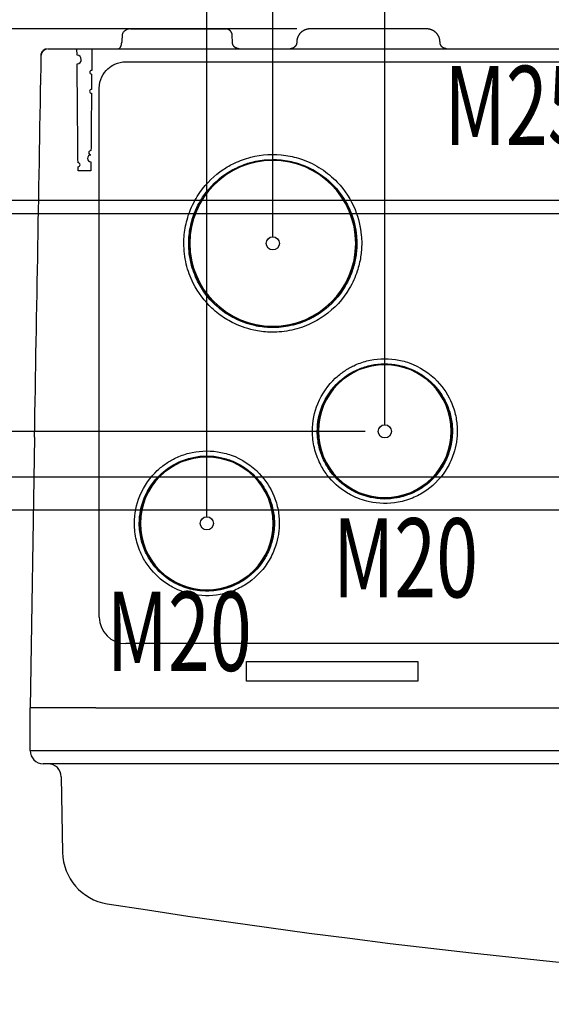
# Model space of a CAD drawing. Extents: x 2146 to 4666, y -1897 to -154.
# Drawn here: x 2682 to 2763, y -1562 to -1413 of the extents above; entities that cross this region are included whole.
import ezdxf

# ---------------------------------------------------------------- set-up
doc = ezdxf.new("R2010")
doc.units = 0
doc.header["$LTSCALE"] = 30
doc.layers.get('0').update_dxf_attribs({"linetype": 'CONTINUOUS'})
doc.layers.get('DEFPOINTS').update_dxf_attribs({"linetype": 'CONTINUOUS'})
doc.layers.add('1', color=7, linetype='CONTINUOUS')
doc.styles.get("Standard").update_dxf_attribs({"font": 'txt.shx', "width": 0.7, "height": 3})
doc.styles.add('TEXTSTYLE_0', font='txt', dxfattribs={"width": 0.8})
doc.dimstyles.new('DSTYLE1', dxfattribs={"dimtxt": 10, "dimasz": 10, "dimexe": 4, "dimexo": 2, "dimgap": 2, "dimtad": 1, "dimdec": 0, "dimzin": 3, "dimdsep": 46, "dimtxsty": 'STANDARD', "dimcen": 0.09, "dimadec": 0, "dimazin": 0, "dimtp": 1, "dimtm": 1, "dimtfac": 1, "dimtdec": 4, "dimtofl": 0, "dimtmove": 0, "dimatfit": 3, "dimfxl": 1, "dimtolj": 1, "dimtzin": 0, "dimarcsym": 0})

# ---------------------------------------------------------------- blocks, each defined once
blk = doc.blocks.new('_AH1')
at = {"color": 0, "linetype": 'Continuous'}
for p, q in [((-1, 0.166667), (0, 0)), ((-1, 0.166667), (-1, -0.166667)), ((0, 0), (-1, -0.166667)), ((0, 0), (-1, 0))]:
    blk.add_line(p, q, dxfattribs=at)
blk = doc.blocks.new('*D580')
at = {"layer": '1', "color": 0, "linetype": 'Continuous', "lineweight": -2}
for p, q in [((2724.42, -1414.5), (2645.12, -1414.5)), ((2649.12, -1424.5), (2649.12, -1430.54)), ((2849.78, -1440.54), (2645.12, -1440.54))]:
    blk.add_line(p, q, dxfattribs=at)
at = {"layer": '1', "color": 0}
blk.add_solid([(2650.79, -1424.5), (2647.45, -1424.5), (2649.12, -1414.5)], dxfattribs=at)
at = {"layer": 'DEFPOINTS', "color": 0}
for p in [(2726.42, -1414.5), (2649.12, -1440.54), (2851.78, -1440.54)]:
    blk.add_point(p, dxfattribs=at)
at = {"layer": '1', "color": 0, "lineweight": -2, "xscale": 10, "yscale": 10, "zscale": 10, "rotation": 270}
blk.add_blockref('_AH1', (2649.12, -1440.54), dxfattribs=at)
at = {"layer": '1', "color": 0, "linetype": 'Continuous', "insert": (2639.62, -1427.52), "char_height": 15, "attachment_point": 5, "rotation": 90, "style": 'TEXTSTYLE_0'}
blk.add_mtext('\\A1;26', dxfattribs=at)
blk = doc.blocks.new('*D581')
at = {"layer": '1', "color": 0, "linetype": 'Continuous', "lineweight": -2}
for p, q in [((2724.42, -1414.5), (2611.34, -1414.5)), ((2615.34, -1424.5), (2615.34, -1432.54)), ((2775.78, -1442.54), (2611.34, -1442.54))]:
    blk.add_line(p, q, dxfattribs=at)
at = {"layer": '1', "color": 0}
blk.add_solid([(2617.01, -1424.5), (2613.68, -1424.5), (2615.34, -1414.5)], dxfattribs=at)
at = {"layer": 'DEFPOINTS', "color": 0}
for p in [(2726.42, -1414.5), (2615.34, -1442.54), (2777.78, -1442.54)]:
    blk.add_point(p, dxfattribs=at)
at = {"layer": '1', "color": 0, "lineweight": -2, "xscale": 10, "yscale": 10, "zscale": 10, "rotation": 270}
blk.add_blockref('_AH1', (2615.34, -1442.54), dxfattribs=at)
at = {"layer": '1', "color": 0, "linetype": 'Continuous', "insert": (2605.84, -1428.52), "char_height": 15, "attachment_point": 5, "rotation": 90, "style": 'TEXTSTYLE_0'}
blk.add_mtext('\\A1;28', dxfattribs=at)
blk = doc.blocks.new('*D586')
at = {"layer": '1', "color": 0, "linetype": 'Continuous', "lineweight": -2}
for p, q in [((2724.42, -1414.5), (2583.42, -1414.5)), ((2587.42, -1424.5), (2587.42, -1465.56)), ((2734.78, -1475.56), (2583.42, -1475.56))]:
    blk.add_line(p, q, dxfattribs=at)
at = {"layer": '1', "color": 0}
blk.add_solid([(2589.08, -1424.5), (2585.75, -1424.5), (2587.42, -1414.5)], dxfattribs=at)
at = {"layer": 'DEFPOINTS', "color": 0}
for p in [(2726.42, -1414.5), (2587.42, -1475.56), (2736.78, -1475.56)]:
    blk.add_point(p, dxfattribs=at)
at = {"layer": '1', "color": 0, "lineweight": -2, "xscale": 10, "yscale": 10, "zscale": 10, "rotation": 270}
blk.add_blockref('_AH1', (2587.42, -1475.56), dxfattribs=at)
at = {"layer": '1', "color": 0, "linetype": 'Continuous', "insert": (2577.92, -1445.03), "char_height": 15, "attachment_point": 5, "rotation": 90, "style": 'TEXTSTYLE_0'}
blk.add_mtext('\\A1;61', dxfattribs=at)
blk = doc.blocks.new('*D587')
at = {"layer": '1', "color": 0, "linetype": 'Continuous', "lineweight": -2}
for p, q in [((2724.42, -1414.5), (2553.24, -1414.5)), ((2557.24, -1424.5), (2557.24, -1472.53)), ((2812.78, -1482.53), (2553.24, -1482.53))]:
    blk.add_line(p, q, dxfattribs=at)
at = {"layer": '1', "color": 0}
blk.add_solid([(2558.91, -1424.5), (2555.58, -1424.5), (2557.24, -1414.5)], dxfattribs=at)
at = {"layer": 'DEFPOINTS', "color": 0}
for p in [(2726.42, -1414.5), (2557.24, -1482.53), (2814.78, -1482.53)]:
    blk.add_point(p, dxfattribs=at)
at = {"layer": '1', "color": 0, "lineweight": -2, "xscale": 10, "yscale": 10, "zscale": 10, "rotation": 270}
blk.add_blockref('_AH1', (2557.24, -1482.53), dxfattribs=at)
at = {"layer": '1', "color": 0, "linetype": 'Continuous', "insert": (2547.74, -1448.51), "char_height": 15, "attachment_point": 5, "rotation": 90, "style": 'TEXTSTYLE_0'}
blk.add_mtext('\\A1;68', dxfattribs=at)
blk = doc.blocks.new('*D588')
at = {"layer": '1', "color": 0, "linetype": 'Continuous', "lineweight": -2}
for p, q in [((2724.42, -1414.5), (2525.87, -1414.5)), ((2529.87, -1424.5), (2529.87, -1477.53)), ((2874.78, -1487.53), (2525.87, -1487.53))]:
    blk.add_line(p, q, dxfattribs=at)
at = {"layer": '1', "color": 0}
blk.add_solid([(2531.54, -1424.5), (2528.2, -1424.5), (2529.87, -1414.5)], dxfattribs=at)
at = {"layer": 'DEFPOINTS', "color": 0}
for p in [(2726.42, -1414.5), (2529.87, -1487.53), (2876.78, -1487.53)]:
    blk.add_point(p, dxfattribs=at)
at = {"layer": '1', "color": 0, "lineweight": -2, "xscale": 10, "yscale": 10, "zscale": 10, "rotation": 270}
blk.add_blockref('_AH1', (2529.87, -1487.53), dxfattribs=at)
at = {"layer": '1', "color": 0, "linetype": 'Continuous', "insert": (2520.37, -1451.01), "char_height": 15, "attachment_point": 5, "rotation": 90, "style": 'TEXTSTYLE_0'}
blk.add_mtext('\\A1;73', dxfattribs=at)
blk = doc.blocks.new('*D594')
at = {"layer": '1', "color": 0, "linetype": 'Continuous', "lineweight": -2}
for p, q in [((2737.78, -1474.56), (2737.78, -1281.12)), ((3047.78, -1474.56), (3047.78, -1281.12)), ((2747.78, -1285.12), (3037.78, -1285.12))]:
    blk.add_line(p, q, dxfattribs=at)
at = {"layer": '1', "color": 0}
blk.add_solid([(2747.78, -1283.45), (2747.78, -1286.79), (2737.78, -1285.12)], dxfattribs=at)
at = {"layer": 'DEFPOINTS', "color": 0}
for p in [(3047.78, -1285.12), (2737.78, -1476.56), (3047.78, -1476.56)]:
    blk.add_point(p, dxfattribs=at)
at = {"layer": '1', "color": 0, "lineweight": -2, "xscale": 10, "yscale": 10, "zscale": 10}
blk.add_blockref('_AH1', (3047.78, -1285.12), dxfattribs=at)
at = {"layer": '1', "color": 0, "linetype": 'Continuous', "insert": (2892.78, -1275.62), "char_height": 15, "attachment_point": 5, "style": 'TEXTSTYLE_0'}
blk.add_mtext('\\A1;310', dxfattribs=at)
blk = doc.blocks.new('*D595')
at = {"layer": '1', "color": 0, "linetype": 'Continuous', "lineweight": -2}
for p, q in [((2720.78, -1446.03), (2720.78, -1257.97)), ((3064.78, -1446.03), (3064.78, -1257.97)), ((3054.78, -1261.97), (2730.78, -1261.97))]:
    blk.add_line(p, q, dxfattribs=at)
at = {"layer": '1', "color": 0}
blk.add_solid([(3054.78, -1263.64), (3054.78, -1260.31), (3064.78, -1261.97)], dxfattribs=at)
at = {"layer": 'DEFPOINTS', "color": 0}
for p in [(2720.78, -1261.97), (2720.78, -1448.03), (3064.78, -1448.03)]:
    blk.add_point(p, dxfattribs=at)
at = {"layer": '1', "color": 0, "lineweight": -2, "xscale": 10, "yscale": 10, "zscale": 10, "rotation": 180}
blk.add_blockref('_AH1', (2720.78, -1261.97), dxfattribs=at)
at = {"layer": '1', "color": 0, "linetype": 'Continuous', "insert": (2892.78, -1252.47), "char_height": 15, "attachment_point": 5, "style": 'TEXTSTYLE_0'}
blk.add_mtext('\\A1;344', dxfattribs=at)
blk = doc.blocks.new('*D596')
at = {"layer": '1', "color": 0, "linetype": 'Continuous', "lineweight": -2}
for p, q in [((2710.78, -1488.52), (2710.78, -1232.93)), ((3074.78, -1488.52), (3074.78, -1232.93)), ((2720.78, -1236.93), (3064.78, -1236.93))]:
    blk.add_line(p, q, dxfattribs=at)
at = {"layer": '1', "color": 0}
blk.add_solid([(2720.78, -1235.26), (2720.78, -1238.59), (2710.78, -1236.93)], dxfattribs=at)
at = {"layer": 'DEFPOINTS', "color": 0}
for p in [(3074.78, -1236.93), (2710.78, -1490.52), (3074.78, -1490.52)]:
    blk.add_point(p, dxfattribs=at)
at = {"layer": '1', "color": 0, "lineweight": -2, "xscale": 10, "yscale": 10, "zscale": 10}
blk.add_blockref('_AH1', (3074.78, -1236.93), dxfattribs=at)
at = {"layer": '1', "color": 0, "linetype": 'Continuous', "insert": (2892.78, -1227.43), "char_height": 15, "attachment_point": 5, "style": 'TEXTSTYLE_0'}
blk.add_mtext('\\A1;364', dxfattribs=at)

msp = doc.modelspace()

# ---------------------------------------------------------------- linework, layer by layer
at = {"layer": '1', "color": 7, "linetype": 'Continuous'}
for p, q in [((2699.21, -1414.5), (2713.64, -1414.5)), ((2744.15, -1414.5), (2726.42, -1414.5)), ((2714.66, -1416.51), (2714.64, -1415.48)), ((2686.66, -1417.5), (2691.08, -1417.5)), ((2691.08, -1417.5), (2693.34, -1417.5)), ((2691.09, -1418.48), (2691.08, -1417.5)), ((2693.34, -1417.5), (2693.33, -1418.48)), ((2693.34, -1417.5), (2693.34, -1417.5)), ((2693.34, -1417.5), (2693.93, -1417.5)), ((2693.93, -1417.5), (3091.63, -1417.5)), ((2698.47, -1419.48), (3087.1, -1419.48)), ((2694.47, -1503.76), (2694.47, -1423.48)), ((2693.18, -1436), (2691.25, -1436)), ((2684.64, -1476.44), (2683.97, -1517.5)), ((3087.09, -1507.76), (2698.47, -1507.76)), ((2716.79, -1510.49), (2742.77, -1510.49)), ((2716.78, -1513.47), (2716.78, -1512.26)), ((2742.78, -1512.26), (2742.78, -1513.47)), ((2742.78, -1513.47), (2716.78, -1513.47)), ((2693.93, -1517.5), (2683.93, -1517.5)), ((2683.97, -1524), (2683.97, -1517.5)), ((2693.93, -1517.5), (3091.63, -1517.5)), ((2683.97, -1524), (2693.97, -1524)), ((2693.97, -1524), (3091.59, -1524)), ((2693.97, -1526), (2685.97, -1526)), ((3091.59, -1526), (2693.97, -1526)), ((2688.7, -1527.96), (2688.9, -1539.47))]:
    msp.add_line(p, q, dxfattribs=at)
for points in [[(2714.64, -1415.48), (2714.64, -1415.45, 0.006089), (2714.64, -1415.43, 0.005916), (2714.63, -1415.41, 0.005875), (2714.63, -1415.38, 0.006002), (2714.63, -1415.36, 0.006064), (2714.63, -1415.33, 0.006109), (2714.62, -1415.31, 0.006142), (2714.62, -1415.29, 0.006205), (2714.61, -1415.26, 0.006243), (2714.6, -1415.24, 0.006297), (2714.6, -1415.21, 0.00633), (2714.59, -1415.19, 0.006382), (2714.58, -1415.16, 0.006414), (2714.57, -1415.14, 0.006461), (2714.56, -1415.11, 0.006489), (2714.55, -1415.09, 0.006532), (2714.54, -1415.07, 0.006557), (2714.53, -1415.04, 0.006595), (2714.52, -1415.02, 0.006617), (2714.5, -1415, 0.00665), (2714.49, -1414.97, 0.006668), (2714.48, -1414.95, 0.006695), (2714.46, -1414.93, 0.00671), (2714.45, -1414.91, 0.006732), (2714.43, -1414.88, 0.006743), (2714.41, -1414.86, 0.006758), (2714.4, -1414.84, 0.006766), (2714.38, -1414.82, 0.006775), (2714.36, -1414.8, 0.006779), (2714.34, -1414.78, 0.006782), (2714.32, -1414.76, 0.006782), (2714.3, -1414.74, 0.006779), (2714.28, -1414.73, 0.006775), (2714.26, -1414.71, 0.006766), (2714.24, -1414.69, 0.006758), (2714.21, -1414.68, 0.006743), (2714.19, -1414.66, 0.006731), (2714.17, -1414.65, 0.00671), (2714.15, -1414.63, 0.006695), (2714.12, -1414.62, 0.006668), (2714.1, -1414.61, 0.006649), (2714.08, -1414.6, 0.006613), (2714.05, -1414.58, 0.006595), (2714.03, -1414.57, 0.006567), (2714, -1414.56, 0.006528), (2713.98, -1414.55, 0.006452), (2713.95, -1414.55, 0.006471), (2713.93, -1414.54, 0.006536), (2713.9, -1414.53, 0.006344), (2713.88, -1414.52, 0.005924), (2713.86, -1414.52, 0.006427), (2713.83, -1414.51, 0.007484), (2713.81, -1414.51, 0.005789), (2713.78, -1414.51, 0.002279), (2713.76, -1414.5, 0.00782), (2713.73, -1414.5, 0.013239), (2713.69, -1414.5, 0.006633), (2713.64, -1414.5, 0.003595)], [(2726.42, -1414.5), (2726.37, -1414.5, 0.006148), (2726.32, -1414.5, 0.00597), (2726.27, -1414.5, 0.005927), (2726.22, -1414.5, 0.006059), (2726.18, -1414.51, 0.006122), (2726.13, -1414.52, 0.006169), (2726.08, -1414.52, 0.006203), (2726.03, -1414.53, 0.006268), (2725.98, -1414.54, 0.006307), (2725.93, -1414.56, 0.006363), (2725.88, -1414.57, 0.006398), (2725.83, -1414.58, 0.006452), (2725.78, -1414.6, 0.006484), (2725.73, -1414.62, 0.006533), (2725.68, -1414.64, 0.006562), (2725.63, -1414.66, 0.006607), (2725.58, -1414.68, 0.006633), (2725.53, -1414.7, 0.006672), (2725.49, -1414.72, 0.006695), (2725.44, -1414.75, 0.006729), (2725.39, -1414.78, 0.006748), (2725.35, -1414.81, 0.006776), (2725.3, -1414.84, 0.006792), (2725.25, -1414.87, 0.006814), (2725.21, -1414.9, 0.006826), (2725.17, -1414.93, 0.006842), (2725.12, -1414.97, 0.00685), (2725.08, -1415.01, 0.006859), (2725.04, -1415.04, 0.006864), (2725, -1415.08, 0.006867), (2724.96, -1415.12, 0.006867), (2724.93, -1415.16, 0.006864), (2724.89, -1415.2, 0.006861), (2724.86, -1415.25, 0.006851), (2724.82, -1415.29, 0.006843), (2724.79, -1415.33, 0.006827), (2724.76, -1415.38, 0.006815), (2724.73, -1415.42, 0.006793), (2724.7, -1415.47, 0.006777), (2724.67, -1415.52, 0.00675), (2724.65, -1415.56, 0.006729), (2724.62, -1415.61, 0.006693), (2724.6, -1415.66, 0.006674), (2724.58, -1415.71, 0.006644), (2724.56, -1415.76, 0.006604), (2724.54, -1415.81, 0.006526), (2724.52, -1415.86, 0.006544), (2724.51, -1415.91, 0.006609), (2724.49, -1415.96, 0.006415), (2724.48, -1416.01, 0.00599), (2724.47, -1416.06, 0.006495), (2724.45, -1416.11, 0.00756), (2724.45, -1416.16, 0.00585), (2724.44, -1416.21, 0.002309), (2724.43, -1416.25, 0.007896), (2724.43, -1416.3, 0.013361), (2724.42, -1416.39, 0.006697), (2724.42, -1416.5, 0.003632)], [(2746.15, -1416.5), (2746.15, -1416.45, 0.006147), (2746.15, -1416.4, 0.00597), (2746.14, -1416.35, 0.005927), (2746.14, -1416.3, 0.006058), (2746.13, -1416.25, 0.006122), (2746.13, -1416.21, 0.006169), (2746.12, -1416.16, 0.006203), (2746.11, -1416.11, 0.006268), (2746.1, -1416.06, 0.006307), (2746.09, -1416.01, 0.006363), (2746.07, -1415.96, 0.006398), (2746.06, -1415.91, 0.006451), (2746.04, -1415.86, 0.006484), (2746.03, -1415.81, 0.006533), (2746.01, -1415.76, 0.006562), (2745.99, -1415.71, 0.006606), (2745.96, -1415.66, 0.006633), (2745.94, -1415.61, 0.006672), (2745.92, -1415.56, 0.006695), (2745.89, -1415.52, 0.006729), (2745.86, -1415.47, 0.006748), (2745.84, -1415.42, 0.006776), (2745.81, -1415.38, 0.006792), (2745.77, -1415.33, 0.006814), (2745.74, -1415.29, 0.006826), (2745.71, -1415.25, 0.006842), (2745.67, -1415.2, 0.00685), (2745.64, -1415.16, 0.00686), (2745.6, -1415.12, 0.006864), (2745.56, -1415.08, 0.006867), (2745.52, -1415.04, 0.006867), (2745.48, -1415.01, 0.006864), (2745.44, -1414.97, 0.00686), (2745.4, -1414.93, 0.00685), (2745.35, -1414.9, 0.006842), (2745.31, -1414.87, 0.006826), (2745.26, -1414.84, 0.006814), (2745.22, -1414.81, 0.006792), (2745.17, -1414.78, 0.006776), (2745.13, -1414.75, 0.006749), (2745.08, -1414.72, 0.006729), (2745.03, -1414.7, 0.006692), (2744.98, -1414.68, 0.006673), (2744.93, -1414.66, 0.006644), (2744.88, -1414.64, 0.006604), (2744.83, -1414.62, 0.006526), (2744.78, -1414.6, 0.006544), (2744.73, -1414.58, 0.006608), (2744.69, -1414.57, 0.006414), (2744.64, -1414.56, 0.005989), (2744.59, -1414.54, 0.006495), (2744.54, -1414.53, 0.00756), (2744.48, -1414.52, 0.00585), (2744.44, -1414.52, 0.002309), (2744.39, -1414.51, 0.007895), (2744.34, -1414.5, 0.01336), (2744.26, -1414.5, 0.006697), (2744.15, -1414.5, 0.003632)], [(2697.32, -1417.5), (2697.35, -1417.49, 0.023246), (2697.37, -1417.49, 0.021858), (2697.4, -1417.48, 0.021078), (2697.42, -1417.48, 0.021287), (2697.45, -1417.47, 0.020789), (2697.48, -1417.45, 0.020036), (2697.5, -1417.44, 0.019058), (2697.53, -1417.42, 0.018216), (2697.56, -1417.39, 0.01717), (2697.58, -1417.37, 0.016231), (2697.61, -1417.34, 0.015203), (2697.63, -1417.31, 0.014311), (2697.66, -1417.28, 0.013406), (2697.68, -1417.25, 0.012633), (2697.7, -1417.21, 0.011836), (2697.72, -1417.17, 0.011113), (2697.74, -1417.13, 0.010553), (2697.76, -1417.09, 0.010144), (2697.78, -1417.04, 0.009406), (2697.79, -1416.99, 0.008478), (2697.81, -1416.95, 0.008774), (2697.82, -1416.9, 0.009712), (2697.83, -1416.85, 0.007375), (2697.84, -1416.8, 0.003144), (2697.85, -1416.76, 0.009352), (2697.85, -1416.7, 0.015107), (2697.86, -1416.62, 0.00757), (2697.86, -1416.51, 0.00413)], [(2715.66, -1417.5), (2715.63, -1417.5, -0.006087), (2715.61, -1417.49, -0.005915), (2715.59, -1417.49, -0.005873), (2715.56, -1417.49, -0.006001), (2715.54, -1417.49, -0.006063), (2715.51, -1417.48, -0.006108), (2715.49, -1417.48, -0.006141), (2715.46, -1417.48, -0.006204), (2715.44, -1417.47, -0.006242), (2715.41, -1417.47, -0.006296), (2715.39, -1417.46, -0.006329), (2715.37, -1417.45, -0.006381), (2715.34, -1417.44, -0.006413), (2715.32, -1417.44, -0.00646), (2715.29, -1417.43, -0.006488), (2715.27, -1417.42, -0.006531), (2715.24, -1417.41, -0.006556), (2715.22, -1417.39, -0.006594), (2715.2, -1417.38, -0.006616), (2715.17, -1417.37, -0.006649), (2715.15, -1417.36, -0.006668), (2715.13, -1417.34, -0.006695), (2715.1, -1417.33, -0.00671), (2715.08, -1417.31, -0.006731), (2715.06, -1417.3, -0.006743), (2715.04, -1417.28, -0.006758), (2715.02, -1417.26, -0.006766), (2715, -1417.25, -0.006775), (2714.97, -1417.23, -0.006779), (2714.96, -1417.21, -0.006783), (2714.94, -1417.19, -0.006784), (2714.92, -1417.17, -0.006781), (2714.9, -1417.15, -0.006778), (2714.88, -1417.13, -0.006768), (2714.86, -1417.11, -0.00676), (2714.85, -1417.09, -0.006745), (2714.83, -1417.06, -0.006733), (2714.82, -1417.04, -0.006712), (2714.8, -1417.02, -0.006697), (2714.79, -1416.99, -0.006671), (2714.78, -1416.97, -0.006651), (2714.76, -1416.95, -0.006615), (2714.75, -1416.92, -0.006597), (2714.74, -1416.9, -0.006569), (2714.73, -1416.88, -0.00653), (2714.72, -1416.85, -0.006453), (2714.71, -1416.83, -0.006472), (2714.7, -1416.8, -0.006537), (2714.7, -1416.78, -0.006345), (2714.69, -1416.75, -0.005925), (2714.68, -1416.73, -0.006428), (2714.68, -1416.7, -0.007485), (2714.67, -1416.68, -0.00579), (2714.67, -1416.66, -0.002279), (2714.67, -1416.63, -0.007821), (2714.66, -1416.61, -0.01324), (2714.66, -1416.57, -0.006633), (2714.66, -1416.51, -0.003595)], [(2715.66, -1417.5), (2715.64, -1417.5, -0.005245), (2715.62, -1417.49, -0.005114), (2715.59, -1417.49, -0.005083), (2715.57, -1417.49, -0.005179), (2715.55, -1417.49, -0.005226), (2715.53, -1417.49, -0.005261), (2715.51, -1417.48, -0.005286), (2715.49, -1417.48, -0.005334), (2715.47, -1417.48, -0.005364), (2715.45, -1417.47, -0.005407), (2715.43, -1417.47, -0.005432), (2715.4, -1417.46, -0.00547), (2715.38, -1417.46, -0.0055), (2715.36, -1417.45, -0.005548), (2715.34, -1417.44, -0.005557), (2715.32, -1417.44, -0.005556), (2715.3, -1417.43, -0.005629), (2715.28, -1417.42, -0.005781), (2715.26, -1417.41, -0.005629), (2715.24, -1417.4, -0.005271), (2715.21, -1417.39, -0.005856), (2715.19, -1417.38, -0.007038), (2715.17, -1417.37, -0.005323), (2715.15, -1417.36, -0.001769), (2715.14, -1417.35, -0.007596), (2715.11, -1417.34, -0.013141), (2715.08, -1417.31, -0.006393), (2715.04, -1417.28, -0.003361)], [(2724.42, -1416.5), (2724.42, -1416.52, -0.006147), (2724.42, -1416.54, -0.005969), (2724.41, -1416.57, -0.005927), (2724.41, -1416.59, -0.006058), (2724.41, -1416.62, -0.006122), (2724.41, -1416.64, -0.006169), (2724.4, -1416.66, -0.006202), (2724.4, -1416.69, -0.006268), (2724.39, -1416.71, -0.006307), (2724.39, -1416.74, -0.006363), (2724.38, -1416.76, -0.006397), (2724.37, -1416.79, -0.006451), (2724.36, -1416.81, -0.006483), (2724.36, -1416.84, -0.006532), (2724.35, -1416.86, -0.006562), (2724.34, -1416.89, -0.006606), (2724.33, -1416.91, -0.006632), (2724.31, -1416.94, -0.006671), (2724.3, -1416.96, -0.006694), (2724.29, -1416.98, -0.006728), (2724.28, -1417.01, -0.006748), (2724.26, -1417.03, -0.006776), (2724.25, -1417.05, -0.006791), (2724.23, -1417.08, -0.006814), (2724.21, -1417.1, -0.006826), (2724.2, -1417.12, -0.006841), (2724.18, -1417.14, -0.006849), (2724.16, -1417.16, -0.006859), (2724.14, -1417.18, -0.006863), (2724.12, -1417.2, -0.006867), (2724.1, -1417.22, -0.006867), (2724.08, -1417.24, -0.006863), (2724.06, -1417.26, -0.006859), (2724.04, -1417.28, -0.00685), (2724.02, -1417.29, -0.006842), (2724, -1417.31, -0.006826), (2723.98, -1417.32, -0.006814), (2723.95, -1417.34, -0.006791), (2723.93, -1417.35, -0.006776), (2723.91, -1417.37, -0.006749), (2723.88, -1417.38, -0.006728), (2723.86, -1417.39, -0.006692), (2723.83, -1417.4, -0.006673), (2723.81, -1417.41, -0.006643), (2723.78, -1417.43, -0.006603), (2723.76, -1417.43, -0.006525), (2723.74, -1417.44, -0.006543), (2723.71, -1417.45, -0.006608), (2723.69, -1417.46, -0.006414), (2723.66, -1417.47, -0.005989), (2723.64, -1417.47, -0.006495), (2723.61, -1417.48, -0.007559), (2723.59, -1417.48, -0.00585), (2723.56, -1417.48, -0.002309), (2723.54, -1417.49, -0.007895), (2723.51, -1417.49, -0.01336), (2723.47, -1417.49, -0.006697), (2723.42, -1417.5, -0.003632)], [(2747.15, -1417.5), (2747.12, -1417.5, -0.006147), (2747.1, -1417.49, -0.005969), (2747.08, -1417.49, -0.005926), (2747.05, -1417.49, -0.006058), (2747.03, -1417.49, -0.006121), (2747, -1417.48, -0.006168), (2746.98, -1417.48, -0.006202), (2746.95, -1417.48, -0.006267), (2746.93, -1417.47, -0.006306), (2746.9, -1417.47, -0.006363), (2746.88, -1417.46, -0.006397), (2746.85, -1417.45, -0.006451), (2746.83, -1417.44, -0.006484), (2746.8, -1417.43, -0.006532), (2746.78, -1417.43, -0.006562), (2746.75, -1417.41, -0.006606), (2746.73, -1417.4, -0.006633), (2746.71, -1417.39, -0.006672), (2746.68, -1417.38, -0.006695), (2746.66, -1417.37, -0.006729), (2746.63, -1417.35, -0.006748), (2746.61, -1417.34, -0.006777), (2746.59, -1417.32, -0.006792), (2746.57, -1417.31, -0.006815), (2746.54, -1417.29, -0.006827), (2746.52, -1417.28, -0.006843), (2746.5, -1417.26, -0.006851), (2746.48, -1417.24, -0.00686), (2746.46, -1417.22, -0.006864), (2746.44, -1417.2, -0.006868), (2746.42, -1417.18, -0.006868), (2746.4, -1417.16, -0.006865), (2746.38, -1417.14, -0.006861), (2746.37, -1417.12, -0.006851), (2746.35, -1417.1, -0.006843), (2746.33, -1417.08, -0.006827), (2746.32, -1417.05, -0.006815), (2746.3, -1417.03, -0.006793), (2746.29, -1417.01, -0.006777), (2746.27, -1416.98, -0.00675), (2746.26, -1416.96, -0.00673), (2746.25, -1416.94, -0.006693), (2746.24, -1416.91, -0.006674), (2746.23, -1416.89, -0.006645), (2746.22, -1416.86, -0.006605), (2746.21, -1416.84, -0.006527), (2746.2, -1416.81, -0.006545), (2746.19, -1416.79, -0.006609), (2746.18, -1416.76, -0.006415), (2746.18, -1416.74, -0.00599), (2746.17, -1416.71, -0.006496), (2746.17, -1416.69, -0.007561), (2746.16, -1416.66, -0.005851), (2746.16, -1416.64, -0.002309), (2746.15, -1416.62, -0.007896), (2746.15, -1416.59, -0.013362), (2746.15, -1416.55, -0.006698), (2746.15, -1416.5, -0.003632)], [(2691.25, -1436), (2691.24, -1435.4, 1), (2691.24, -1434.8), (2691.23, -1434.21), (2691.23, -1433.61), (2691.22, -1433.02), (2691.22, -1432.43), (2691.21, -1431.83), (2691.2, -1431.24), (2691.2, -1430.65), (2691.19, -1430.07), (2691.19, -1429.48), (2691.18, -1428.89), (2691.18, -1428.3), (2691.17, -1427.72), (2691.17, -1427.13), (2691.16, -1426.55), (2691.16, -1425.97), (2691.15, -1425.39), (2691.15, -1424.81), (2691.14, -1424.23), (2691.14, -1423.65), (2691.13, -1423.07), (2691.13, -1422.47), (2691.12, -1421.92), (2691.12, -1421.41), (2691.11, -1420.77), (2691.1, -1419.77, 1), (2691.09, -1418.48)], [(2693.33, -1418.48), (2693.32, -1419.05), (2693.32, -1419.63), (2693.31, -1420.2), (2693.31, -1420.78, 1), (2693.3, -1421.35), (2693.3, -1421.93), (2693.29, -1422.51), (2693.29, -1423.09), (2693.28, -1423.67, 1), (2693.28, -1424.25), (2693.27, -1424.83), (2693.27, -1425.41), (2693.26, -1425.99), (2693.26, -1426.58), (2693.25, -1427.16), (2693.25, -1427.74), (2693.24, -1428.33), (2693.24, -1428.91), (2693.23, -1429.5), (2693.23, -1430.09), (2693.22, -1430.67), (2693.22, -1431.26), (2693.21, -1431.87), (2693.21, -1432.44), (2693.2, -1432.96, 1), (2693.2, -1433.62, 1), (2693.19, -1434.65), (2693.18, -1436)]]:
    msp.add_lwpolyline(points, format="xyb", dxfattribs=at)
msp.add_lwpolyline([(2688.7, -1527.96), (2688.7, -1527.96), (2688.7, -1527.96), (2688.7, -1527.96), (2688.7, -1527.96), (2688.7, -1527.96), (2688.7, -1527.96), (2688.7, -1527.96), (2688.7, -1527.96), (2688.7, -1527.96), (2688.7, -1527.96), (2688.7, -1527.96), (2688.7, -1527.96), (2688.7, -1527.96), (2688.7, -1527.96), (2688.7, -1527.96), (2688.7, -1527.96), (2688.7, -1527.96), (2688.7, -1527.96)], dxfattribs=at)
at = {"layer": '1', "color": 3, "linetype": 'Continuous'}
for centre in [(2720.78, -1447.03), (2737.78, -1475.56), (2710.78, -1489.52)]:
    msp.add_circle(centre, 1, dxfattribs=at)
msp.add_arc((2698.47, -1503.76), 4, 180, 270, dxfattribs=at)
at = {"layer": '1', "color": 7, "linetype": 'Continuous'}
for centre, radius, start, end in [((2685.97, -1524), 2, 180, 270), ((2686.7, -1528), 2, 1, 90), ((2696.9, -1539.33), 8, 181, 261.0382), ((2890.38, -312.49), 1250, 261.03821, 279.18722), ((2719.42, -1548.73), 2, 261.6666, 262.1264)]:
    msp.add_arc(centre, radius, start, end, dxfattribs=at)
for centre, major_axis in [((2720.78, -1447.06), (12.71, 0)), ((2720.78, -1447.03), (12.58, 0)), ((2737.78, -1475.56), (10.21, 0)), ((2737.78, -1475.53), (10.08, 0)), ((2710.78, -1489.55), (10.21, 0)), ((2710.78, -1489.53), (10.08, 0))]:
    msp.add_ellipse(centre, major_axis=major_axis, ratio=0.999848, start_param=0, end_param=6.283185, dxfattribs=at)
for points, knots in [([(2699.21, -1414.5), (2699.08, -1414.5), (2698.94, -1414.51), (2698.68, -1414.58), (2698.55, -1414.63), (2698.3, -1414.78), (2698.19, -1414.87), (2698, -1415.13), (2697.93, -1415.3), (2697.93, -1415.48)], [2, 2, 2, 2, 2.267675, 2.267675, 2.526635, 2.526635, 2.776418, 2.776418, 3, 3, 3, 3]), ([(2685.66, -1418.47), (2685.66, -1418.28), (2685.77, -1417.96), (2686.15, -1417.59), (2686.46, -1417.5), (2686.54, -1417.53)], [0, 0, 0, 0, 0.368777, 0.631614, 1, 1, 1, 1]), ([(2694.47, -1423.48), (2694.47, -1422.88), (2694.72, -1421.78), (2695.64, -1420.53), (2696.91, -1419.69), (2697.9, -1419.48), (2698.47, -1419.48)], [2, 2, 2, 2, 3.124843, 4.066801, 4.867998, 5.936105, 5.936105, 5.936105, 5.936105]), ([(2734.27, -1447.02), (2734.27, -1446.62), (2734.2, -1445), (2733.8, -1443.22), (2732.65, -1440.43), (2731.2, -1438.11), (2728.2, -1435.61), (2725.48, -1434.27), (2721.74, -1433.35), (2719.08, -1433.54), (2716.57, -1434.18), (2715.06, -1434.75), (2712.55, -1436.17), (2710.07, -1438.47), (2708.29, -1441.7), (2707.47, -1444.37), (2707.19, -1447.2), (2707.55, -1450.21), (2708.87, -1453.78), (2711.07, -1456.61), (2713.23, -1458.25), (2715.18, -1459.36), (2717.39, -1460.19), (2720.4, -1460.59), (2723.27, -1460.4), (2726.14, -1459.51), (2729.56, -1457.58), (2732.18, -1454.66), (2733.62, -1451.4), (2734.09, -1449.44), (2734.24, -1448.03), (2734.27, -1447.36), (2734.27, -1447.02)], [0, 0, 0, 0, 0.13861, 0.554438, 0.554438, 1.01647, 1.293689, 1.570908, 1.801924, 2.310159, 2.310159, 2.587378, 2.818393, 3.326628, 3.603847, 3.834863, 4.065879, 4.343098, 4.620317, 5.082349, 5.359568, 5.498177, 5.867803, 6.098819, 6.376038, 6.653257, 6.884272, 7.392507, 7.669726, 7.900742, 8.01625, 8.131758, 8.131758, 8.131758, 8.131758]), ([(2733.53, -1447.06), (2733.53, -1446.68), (2733.47, -1445.15), (2733.09, -1443.46), (2732.01, -1440.83), (2730.63, -1438.64), (2727.79, -1436.27), (2725.22, -1435.01), (2721.68, -1434.13), (2719.17, -1434.31), (2716.8, -1434.92), (2715.37, -1435.46), (2713, -1436.8), (2710.65, -1438.98), (2708.97, -1442.03), (2708.2, -1444.55), (2707.93, -1447.23), (2708.27, -1450.07), (2709.53, -1453.45), (2711.59, -1456.12), (2713.65, -1457.67), (2715.49, -1458.72), (2717.58, -1459.51), (2720.42, -1459.89), (2723.14, -1459.7), (2725.85, -1458.87), (2729.08, -1457.04), (2731.56, -1454.28), (2732.92, -1451.2), (2733.36, -1449.35), (2733.51, -1448.01), (2733.53, -1447.38), (2733.53, -1447.06)], [0, 0, 0, 0, 0.13861, 0.554438, 0.554438, 1.01647, 1.293689, 1.570908, 1.801924, 2.310159, 2.310159, 2.587378, 2.818393, 3.326628, 3.603847, 3.834863, 4.065879, 4.343098, 4.620317, 5.082349, 5.359568, 5.498177, 5.867803, 6.098819, 6.376038, 6.653257, 6.884272, 7.392507, 7.669726, 7.900742, 8.01625, 8.131758, 8.131758, 8.131758, 8.131758]), ([(2748.77, -1475.52), (2748.77, -1475.19), (2748.74, -1474.53), (2748.55, -1473.14), (2747.9, -1470.86), (2746.71, -1468.96), (2744.58, -1466.72), (2743.07, -1465.74), (2740.78, -1464.92), (2738.56, -1464.38), (2735.58, -1464.59), (2733.13, -1465.51), (2731.63, -1466.37), (2729.6, -1467.96), (2727.45, -1470.91), (2726.62, -1474.94), (2727.01, -1478.11), (2727.83, -1480.36), (2729.4, -1482.87), (2731.17, -1484.39), (2733.22, -1485.57), (2735.69, -1486.5), (2739.12, -1486.63), (2742.15, -1485.69), (2744.93, -1484.12), (2746.48, -1482.38), (2747.65, -1480.41), (2748.24, -1479.08), (2748.62, -1477.49), (2748.75, -1476.34), (2748.77, -1475.79), (2748.77, -1475.52)], [0, 0, 0, 0, 0.123301, 0.246602, 0.493204, 0.904208, 0.904208, 1.397413, 1.397413, 1.602914, 2.055019, 2.301621, 2.507123, 2.712625, 3.205829, 3.616833, 3.863435, 4.110037, 4.315539, 4.767643, 4.890944, 5.219747, 5.671851, 5.918454, 6.123956, 6.57606, 6.57606, 6.822662, 7.028164, 7.130915, 7.233666, 7.233666, 7.233666, 7.233666]), ([(2748.03, -1475.56), (2748.03, -1475.25), (2748.01, -1474.64), (2747.83, -1473.34), (2747.22, -1471.21), (2746.11, -1469.44), (2744.13, -1467.35), (2742.71, -1466.43), (2740.58, -1465.67), (2738.51, -1465.17), (2735.73, -1465.37), (2733.44, -1466.22), (2732.04, -1467.02), (2730.15, -1468.5), (2728.14, -1471.26), (2727.36, -1475.02), (2727.73, -1477.98), (2728.5, -1480.07), (2729.96, -1482.41), (2731.61, -1483.84), (2733.53, -1484.94), (2735.83, -1485.81), (2739.03, -1485.92), (2741.86, -1485.05), (2744.45, -1483.58), (2745.9, -1481.96), (2746.99, -1480.13), (2747.54, -1478.88), (2747.89, -1477.4), (2748.01, -1476.32), (2748.03, -1475.81), (2748.03, -1475.56)], [0, 0, 0, 0, 0.123301, 0.246602, 0.493204, 0.904208, 0.904208, 1.397413, 1.397413, 1.602914, 2.055019, 2.301621, 2.507123, 2.712625, 3.205829, 3.616833, 3.863435, 4.110037, 4.315539, 4.767643, 4.890944, 5.219747, 5.671851, 5.918454, 6.123956, 6.57606, 6.57606, 6.822662, 7.028164, 7.130915, 7.233666, 7.233666, 7.233666, 7.233666]), ([(2721.77, -1489.52), (2721.77, -1489.19), (2721.74, -1488.53), (2721.55, -1487.14), (2720.9, -1484.86), (2719.71, -1482.96), (2717.58, -1480.72), (2716.07, -1479.73), (2713.78, -1478.92), (2711.56, -1478.38), (2708.58, -1478.59), (2706.13, -1479.51), (2704.63, -1480.37), (2702.6, -1481.95), (2700.45, -1484.91), (2699.62, -1488.94), (2700.01, -1492.11), (2700.83, -1494.36), (2702.4, -1496.86), (2704.17, -1498.39), (2706.22, -1499.57), (2708.69, -1500.5), (2712.12, -1500.63), (2715.15, -1499.69), (2717.93, -1498.11), (2719.48, -1496.38), (2720.65, -1494.41), (2721.24, -1493.08), (2721.62, -1491.48), (2721.75, -1490.34), (2721.77, -1489.79), (2721.77, -1489.52)], [0, 0, 0, 0, 0.123301, 0.246602, 0.493204, 0.904208, 0.904208, 1.397413, 1.397413, 1.602914, 2.055019, 2.301621, 2.507123, 2.712625, 3.205829, 3.616833, 3.863435, 4.110037, 4.315539, 4.767643, 4.890944, 5.219747, 5.671851, 5.918454, 6.123956, 6.57606, 6.57606, 6.822662, 7.028164, 7.130915, 7.233666, 7.233666, 7.233666, 7.233666]), ([(2721.03, -1489.55), (2721.03, -1489.25), (2721.01, -1488.63), (2720.83, -1487.34), (2720.22, -1485.21), (2719.11, -1483.44), (2717.13, -1481.35), (2715.71, -1480.43), (2713.58, -1479.67), (2711.51, -1479.17), (2708.73, -1479.36), (2706.44, -1480.22), (2705.04, -1481.02), (2703.15, -1482.5), (2701.14, -1485.25), (2700.36, -1489.02), (2700.73, -1491.97), (2701.5, -1494.07), (2702.96, -1496.41), (2704.61, -1497.83), (2706.53, -1498.93), (2708.83, -1499.8), (2712.03, -1499.92), (2714.86, -1499.04), (2717.45, -1497.58), (2718.9, -1495.96), (2719.99, -1494.12), (2720.54, -1492.88), (2720.89, -1491.39), (2721.01, -1490.32), (2721.03, -1489.81), (2721.03, -1489.55)], [0, 0, 0, 0, 0.123301, 0.246602, 0.493204, 0.904208, 0.904208, 1.397413, 1.397413, 1.602914, 2.055019, 2.301621, 2.507123, 2.712625, 3.205829, 3.616833, 3.863435, 4.110037, 4.315539, 4.767643, 4.890944, 5.219747, 5.671851, 5.918454, 6.123956, 6.57606, 6.57606, 6.822662, 7.028164, 7.130915, 7.233666, 7.233666, 7.233666, 7.233666])]:
    msp.add_open_spline(points, degree=3, knots=knots, dxfattribs=at)
for points in [[(2697.93, -1415.48), (2697.91, -1415.82), (2697.89, -1416.17), (2697.86, -1416.51)], [(2686.54, -1417.53), (2686.18, -1417.48), (2685.67, -1417.9), (2685.66, -1418.47)], [(2685.66, -1418.47), (2685.67, -1418.19), (2685.92, -1417.67), (2686.42, -1417.5), (2686.54, -1417.53)], [(2684.64, -1476.44), (2684.98, -1457.12), (2685.32, -1437.79), (2685.66, -1418.47)], [(2716.78, -1512.26), (2716.78, -1511.65), (2716.78, -1511.05), (2716.79, -1510.49)], [(2742.77, -1510.49), (2742.78, -1511.05), (2742.78, -1511.65), (2742.78, -1512.26)]]:
    msp.add_open_spline(points, degree=3, dxfattribs=at)

# ---------------------------------------------------------------- texts
at = {"layer": '1', "color": 1, "linetype": 'Continuous', "width": 0.7}
for s, p in [('M25', (2746.83, -1432.1)), ('M20', (2729.9, -1500.74)), ('M20', (2695.58, -1511.9))]:
    msp.add_text(s, height=12, dxfattribs=at).set_placement(p)

# ---------------------------------------------------------------- dimensions: what is measured, and where the dimension line sits
at = {"layer": '1', "color": 1, "linetype": 'Continuous'}
for base, p1, p2, angle, picture, middle, dimtype in [((3074.78, -1236.93), (2710.78, -1490.52), (3074.78, -1490.52), 0, '*D596', (2892.78, -1236.93), 161), ((2720.78, -1261.97), (3064.78, -1448.03), (2720.78, -1448.03), 180, '*D595', (2892.78, -1261.97), 161), ((3047.78, -1285.12), (2737.78, -1476.56), (3047.78, -1476.56), 0, '*D594', (2892.78, -1285.12), 161), ((2529.87, -1487.53), (2726.42, -1414.5), (2876.78, -1487.53), 270, '*D588', (2529.87, -1451.01), 160), ((2557.24, -1482.53), (2726.42, -1414.5), (2814.78, -1482.53), 270, '*D587', (2557.24, -1448.51), 160), ((2587.42, -1475.56), (2726.42, -1414.5), (2736.78, -1475.56), 270, '*D586', (2587.42, -1445.03), 160), ((2615.34, -1442.54), (2726.42, -1414.5), (2777.78, -1442.54), 270, '*D581', (2615.34, -1428.52), 160), ((2649.12, -1440.54), (2726.42, -1414.5), (2851.78, -1440.54), 270, '*D580', (2649.12, -1427.52), 160)]:
    dim = msp.add_linear_dim(base=base, p1=p1, p2=p2, angle=angle, dimstyle='DSTYLE1', override={"dimtxt": 15, "dimtxsty": 'TEXTSTYLE_0', "dimblk2": '_AH1', "dimsah": 1}, dxfattribs=at)
    dim.commit()
    dim.dimension.update_dxf_attribs({"geometry": picture, "text_midpoint": middle, "dimtype": dimtype})

doc.saveas('drawing.dxf')
